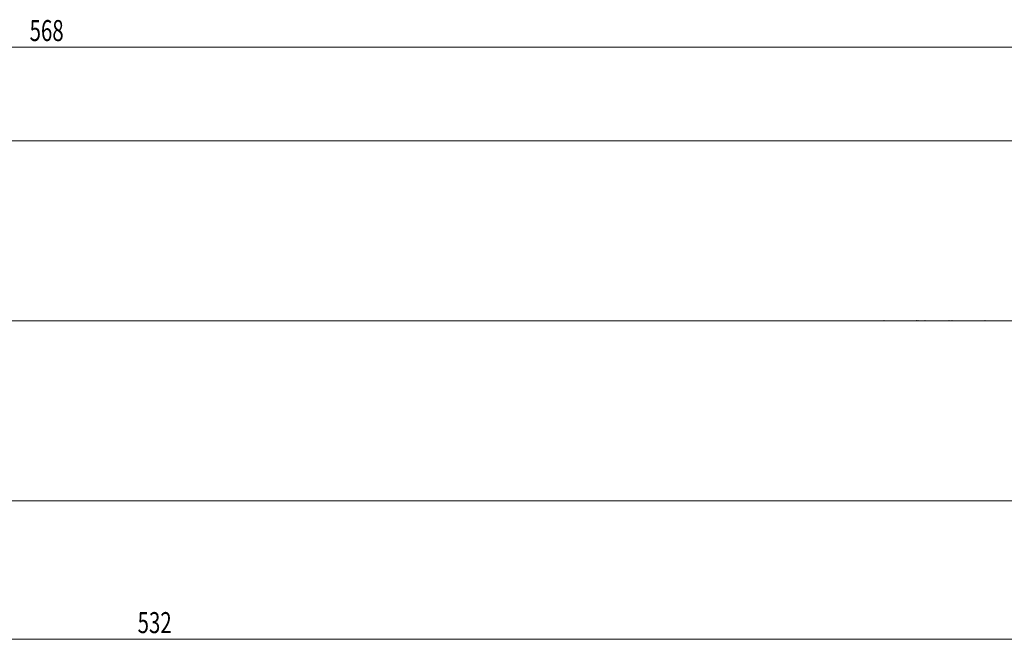
# Model space of a CAD drawing. Units: millimetres. Extents: x -61 to 602, y -66 to 50.
# Drawn here: x 279 to 443, y -55 to 50 of the extents above; entities that cross this region are included whole.
import ezdxf

# ---------------------------------------------------------------- set-up
doc = ezdxf.new("R2010")
doc.units = ezdxf.units.MM
doc.linetypes.add('CENTER', pattern=[47.5, 22, -8.5, 8.5, -8.5])
for name, color, linetype in [('1', 4, 'Continuous'), ('2', 7, 'Continuous'), ('SK2', 7, 'Continuous'), ('SK4', 2, 'CENTER')]:
    doc.layers.add(name, color=color, linetype=linetype)
doc.styles.add('iso_b_vert', font='simplex.shx')
doc.dimstyles.get("Standard").update_dxf_attribs({"dimtxt": 0.18, "dimasz": 0.18, "dimexe": 0.18, "dimexo": 0.0625, "dimgap": 0.09, "dimtad": 1, "dimzin": 0, "dimdsep": 52, "dimtxsty": 'Standard', "dimcen": 0.09, "dimadec": 0, "dimazin": 0, "dimtfac": 1, "dimtdec": 4, "dimtofl": 0, "dimtmove": 0, "dimatfit": 3, "dimfxl": 1, "dimtolj": 1, "dimtzin": 0, "dimarcsym": 0})

# ---------------------------------------------------------------- blocks, each defined once
blk = doc.blocks.new('_U0')
at = {"layer": 'SK2', "lineweight": 13}
for p, q in [((568, 28.4125), (568, -55.1)), ((36, -31.5875), (36, -55.1)), ((36, -53.1), (568, -53.1))]:
    blk.add_line(p, q, dxfattribs=at)
at = {"layer": 'SK2', "lineweight": 18}
for points in [[(36, -53.1), (39.499998, -52.639216), (39.500002, -53.560784)], [(568, -53.1), (564.500002, -53.560784), (564.499998, -52.639216)]]:
    blk.add_solid(points, dxfattribs=at)
at = {"layer": 'SK2', "lineweight": 18, "insert": (298.787301, -52.067366), "char_height": 3.5, "attachment_point": 7, "line_spacing_factor": 1.084337, "style": 'iso_b_vert'}
blk.add_mtext('\\W0.7138;532', dxfattribs=at)

msp = doc.modelspace()

# ---------------------------------------------------------------- linework, layer by layer
at = {"layer": '1', "lineweight": 18}
for p, q in [((563.8, 30), (36, 30)), ((36, -30), (563.8, -30))]:
    msp.add_line(p, q, dxfattribs=at)
at = {"layer": '1', "lineweight": 13, "ltscale": 0.05}
msp.add_line((570.3, 0), (-6.5, 0), dxfattribs=at)
at = {"layer": '2', "lineweight": 18}
for p in [(423.2, 0), (423.2, 0), (428.6, 0), (428.85, 0), (430, 0), (434, 0), (434.5, 0), (434.5, 0), (434.5, 0), (440, 0)]:
    msp.add_point(p, dxfattribs=at)
at = {"layer": 'SK2', "lineweight": 18}
msp.add_line((0, 45.6), (568, 45.6), dxfattribs=at)
at = {"layer": 'SK4', "lineweight": 18, "ltscale": 0.05}
msp.add_line((4, 0), (564, 0), dxfattribs=at)

# ---------------------------------------------------------------- texts
at = {"layer": 'SK2', "lineweight": 18, "insert": (280.787, 46.633), "char_height": 3.5, "attachment_point": 7, "line_spacing_factor": 1.084337, "style": 'iso_b_vert'}
msp.add_mtext('\\W0.7138;568', dxfattribs=at)

# ---------------------------------------------------------------- dimensions: what is measured, and where the dimension line sits
at = {"layer": 'SK2', "lineweight": 18}
dim = msp.add_linear_dim(base=(568, -53.1), p1=(36, -30), p2=(568, 30), dimstyle='Standard', override={"dimtxt": 3.5, "dimasz": 3.5, "dimexe": 2, "dimexo": 1.5875, "dimgap": 1.75, "dimtad": 1, "dimtih": 1, "dimtoh": 0, "dimdec": 2, "dimlfac": 1, "dimzin": 8, "dimdsep": 46, "dimlunit": 2, "dimpost": '<>', "dimtxsty": 'iso_b_vert', "dimsah": 1, "dimse1": 0, "dimse2": 0, "dimsd1": 0, "dimsd2": 0, "dimclrd": 2, "dimclre": 2, "dimclrt": 2, "dimtol": 0, "dimtm": -0.1, "dimtfac": 1, "dimtdec": 2, "dimtofl": 1, "dimtmove": 0, "dimtzin": 8, "dimlwd": 13, "dimlwe": 13}, dxfattribs=at)
dim.commit()
dim.dimension.update_dxf_attribs({"geometry": '_U0', "text_midpoint": (302, -53.1)})

doc.saveas('drawing.dxf')
